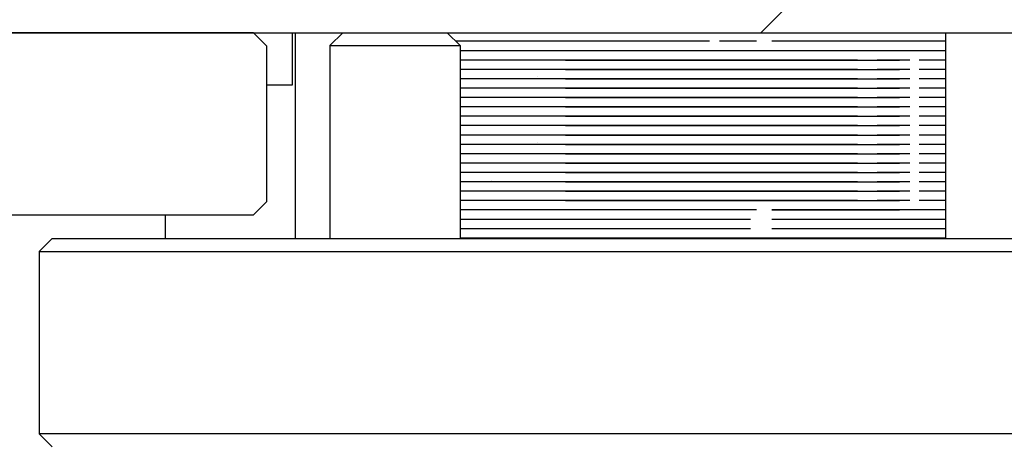
# Model space of a CAD drawing. Units: millimetres. Extents: x 0 to 3047370, y 0 to 3043748.
# Drawn here: x 20495 to 20533, y 4382 to 4398 of the extents above; entities that cross this region are included whole.
import ezdxf

# ---------------------------------------------------------------- set-up
doc = ezdxf.new("R2010")
doc.units = ezdxf.units.MM
doc.layers.add('Vacuum', color=7, linetype='Continuous')

msp = doc.modelspace()

# ---------------------------------------------------------------- linework, layer by layer
at = {"color": 2}
for p, q in [((20523.178, 4397.801), (20524.178, 4398.801)), ((20487.178, 4397.801), (20523.178, 4397.801)), ((20503.678, 4397.801), (20487.978, 4397.801)), ((20504.178, 4397.301), (20503.678, 4397.801)), ((20504.178, 4397.301), (20503.678, 4397.801)), ((20505.178, 4395.801), (20505.178, 4397.801)), ((20505.281, 4397.801), (20505.281, 4389.891)), ((20506.622, 4397.31), (20507.113, 4397.801)), ((20511.622, 4397.31), (20511.131, 4397.801)), ((20523.178, 4397.801), (20695.178, 4397.801)), ((20530.287, 4397.801), (20530.287, 4389.891)), ((20504.178, 4397.301), (20504.178, 4391.301)), ((20504.178, 4397.301), (20504.178, 4391.301)), ((20506.622, 4397.31), (20506.622, 4389.891)), ((20506.622, 4397.31), (20511.603, 4397.31)), ((20512.138, 4397.471), (20511.461, 4397.471)), ((20512.138, 4397.471), (20511.461, 4397.471)), ((20511.837, 4397.471), (20511.461, 4397.471)), ((20511.837, 4397.471), (20511.461, 4397.471)), ((20512.138, 4397.471), (20511.461, 4397.471)), ((20512.138, 4397.471), (20511.461, 4397.471)), ((20511.603, 4397.31), (20511.622, 4397.31)), ((20511.622, 4397.31), (20511.622, 4389.891)), ((20521.205, 4397.471), (20512.138, 4397.471)), ((20521.205, 4397.471), (20512.138, 4397.471)), ((20514.729, 4397.471), (20512.138, 4397.471)), ((20514.729, 4397.471), (20512.138, 4397.471)), ((20516.732, 4397.471), (20515.67, 4397.471)), ((20516.732, 4397.471), (20515.67, 4397.471)), ((20521.212, 4397.471), (20519.872, 4397.471)), ((20521.205, 4397.471), (20519.872, 4397.471)), ((20523.024, 4397.471), (20521.592, 4397.471)), ((20523.024, 4397.471), (20521.592, 4397.471)), ((20523.608, 4397.471), (20523.61, 4397.471)), ((20530.287, 4397.471), (20523.61, 4397.471)), ((20525.416, 4397.471), (20523.982, 4397.471)), ((20530.287, 4397.471), (20526.058, 4397.471)), ((20529.273, 4397.471), (20526.894, 4397.471)), ((20529.273, 4397.471), (20526.894, 4397.471)), ((20512.138, 4397.111), (20511.622, 4397.111)), ((20512.138, 4397.111), (20511.739, 4397.111)), ((20512.138, 4397.111), (20511.837, 4397.111)), ((20512.138, 4397.111), (20511.837, 4397.111)), ((20522.785, 4397.111), (20512.138, 4397.111)), ((20522.785, 4397.111), (20512.138, 4397.111)), ((20513.377, 4397.111), (20512.219, 4397.111)), ((20513.377, 4397.111), (20512.219, 4397.111)), ((20515.198, 4397.111), (20514.3, 4397.111)), ((20515.198, 4397.111), (20514.3, 4397.111)), ((20517.212, 4397.111), (20515.67, 4397.111)), ((20517.212, 4397.111), (20515.67, 4397.111)), ((20519.384, 4397.111), (20518.33, 4397.111)), ((20519.384, 4397.111), (20518.33, 4397.111)), ((20521.677, 4397.111), (20519.872, 4397.111)), ((20521.677, 4397.111), (20519.872, 4397.111)), ((20522.785, 4397.111), (20522.155, 4397.111)), ((20524.508, 4397.111), (20522.155, 4397.111)), ((20524.508, 4397.111), (20523.61, 4397.111)), ((20530.287, 4397.111), (20523.982, 4397.111)), ((20526.895, 4397.111), (20523.982, 4397.111)), ((20526.467, 4397.111), (20525.315, 4397.111)), ((20526.467, 4397.111), (20525.315, 4397.111)), ((20528.917, 4397.111), (20527.653, 4397.111)), ((20528.709, 4397.111), (20528.101, 4397.111)), ((20528.709, 4397.111), (20528.101, 4397.111)), ((20530.287, 4397.111), (20529.276, 4397.111)), ((20530.287, 4397.111), (20529.276, 4397.111)), ((20530.287, 4397.111), (20529.276, 4397.111)), ((20511.745, 4396.751), (20511.622, 4396.751)), ((20512.138, 4396.751), (20511.739, 4396.751)), ((20526.895, 4396.751), (20512.138, 4396.751)), ((20514.729, 4396.751), (20512.138, 4396.751)), ((20514.729, 4396.751), (20512.138, 4396.751)), ((20514.729, 4396.751), (20512.138, 4396.751)), ((20526.895, 4396.751), (20515.67, 4396.751)), ((20515.67, 4396.751), (20528.513, 4396.751)), ((20526.895, 4396.751), (20515.67, 4396.751)), ((20524.508, 4396.751), (20522.155, 4396.751)), ((20524.508, 4396.751), (20522.155, 4396.751)), ((20524.508, 4396.751), (20522.155, 4396.751)), ((20524.508, 4396.751), (20522.155, 4396.751)), ((20528.917, 4396.751), (20527.653, 4396.751)), ((20527.653, 4396.751), (20528.513, 4396.751)), ((20527.653, 4396.751), (20528.513, 4396.751)), ((20530.287, 4396.751), (20529.276, 4396.751)), ((20530.287, 4396.751), (20530.093, 4396.751)), ((20530.287, 4396.751), (20530.093, 4396.751)), ((20530.287, 4396.751), (20530.093, 4396.751)), ((20511.745, 4396.391), (20511.622, 4396.391)), ((20512.138, 4396.391), (20511.739, 4396.391)), ((20526.895, 4396.391), (20512.138, 4396.391)), ((20514.729, 4396.391), (20512.138, 4396.391)), ((20514.729, 4396.391), (20512.138, 4396.391)), ((20514.729, 4396.391), (20512.138, 4396.391)), ((20526.895, 4396.391), (20515.67, 4396.391)), ((20515.67, 4396.391), (20528.513, 4396.391)), ((20526.895, 4396.391), (20515.67, 4396.391)), ((20528.917, 4396.391), (20527.653, 4396.391)), ((20527.653, 4396.391), (20528.513, 4396.391)), ((20527.653, 4396.391), (20528.513, 4396.391)), ((20530.287, 4396.391), (20529.276, 4396.391)), ((20530.287, 4396.391), (20530.093, 4396.391)), ((20530.287, 4396.391), (20530.093, 4396.391)), ((20530.287, 4396.391), (20530.093, 4396.391)), ((20504.178, 4395.801), (20505.178, 4395.801)), ((20511.745, 4396.031), (20511.622, 4396.031)), ((20511.745, 4395.671), (20511.622, 4395.671)), ((20512.138, 4396.031), (20511.739, 4396.031)), ((20512.138, 4395.671), (20511.739, 4395.671)), ((20526.895, 4396.031), (20512.138, 4396.031)), ((20514.729, 4396.031), (20512.138, 4396.031)), ((20514.729, 4396.031), (20512.138, 4396.031)), ((20514.729, 4396.031), (20512.138, 4396.031)), ((20526.895, 4395.671), (20512.138, 4395.671)), ((20514.729, 4395.671), (20512.138, 4395.671)), ((20514.729, 4395.671), (20512.138, 4395.671)), ((20514.729, 4395.671), (20512.138, 4395.671)), ((20526.895, 4396.031), (20515.67, 4396.031)), ((20515.67, 4396.031), (20528.513, 4396.031)), ((20526.895, 4396.031), (20515.67, 4396.031)), ((20526.895, 4395.671), (20515.67, 4395.671)), ((20515.67, 4395.671), (20528.513, 4395.671)), ((20526.895, 4395.671), (20515.67, 4395.671)), ((20524.508, 4395.671), (20522.155, 4395.671)), ((20524.508, 4395.671), (20522.155, 4395.671)), ((20524.508, 4395.671), (20522.155, 4395.671)), ((20524.508, 4395.671), (20522.155, 4395.671)), ((20528.917, 4396.031), (20527.653, 4396.031)), ((20527.653, 4396.031), (20528.513, 4396.031)), ((20527.653, 4396.031), (20528.513, 4396.031)), ((20528.917, 4395.671), (20527.653, 4395.671)), ((20527.653, 4395.671), (20528.513, 4395.671)), ((20527.653, 4395.671), (20528.513, 4395.671)), ((20530.287, 4396.031), (20529.276, 4396.031)), ((20530.287, 4395.671), (20529.276, 4395.671)), ((20530.287, 4396.031), (20530.093, 4396.031)), ((20530.287, 4396.031), (20530.093, 4396.031)), ((20530.287, 4396.031), (20530.093, 4396.031)), ((20530.287, 4395.671), (20530.093, 4395.671)), ((20530.287, 4395.671), (20530.093, 4395.671)), ((20530.287, 4395.671), (20530.093, 4395.671)), ((20511.745, 4395.311), (20511.622, 4395.311)), ((20512.138, 4395.311), (20511.739, 4395.311)), ((20526.895, 4395.311), (20512.138, 4395.311)), ((20514.729, 4395.311), (20512.138, 4395.311)), ((20514.729, 4395.311), (20512.138, 4395.311)), ((20514.729, 4395.311), (20512.138, 4395.311)), ((20526.895, 4395.311), (20515.67, 4395.311)), ((20515.67, 4395.311), (20528.513, 4395.311)), ((20526.895, 4395.311), (20515.67, 4395.311)), ((20524.508, 4395.311), (20522.155, 4395.311)), ((20524.019, 4395.311), (20522.838, 4395.311)), ((20524.019, 4395.311), (20522.838, 4395.311)), ((20524.019, 4395.311), (20522.838, 4395.311)), ((20524.019, 4395.311), (20522.838, 4395.311)), ((20524.508, 4395.311), (20524.472, 4395.311)), ((20524.508, 4395.311), (20524.472, 4395.311)), ((20524.508, 4395.311), (20524.472, 4395.311)), ((20524.508, 4395.311), (20524.472, 4395.311)), ((20528.917, 4395.311), (20527.653, 4395.311)), ((20527.653, 4395.311), (20528.513, 4395.311)), ((20527.653, 4395.311), (20528.513, 4395.311)), ((20530.287, 4395.311), (20529.276, 4395.311)), ((20530.287, 4395.311), (20530.093, 4395.311)), ((20530.287, 4395.311), (20530.093, 4395.311)), ((20530.287, 4395.311), (20530.093, 4395.311)), ((20511.745, 4394.951), (20511.622, 4394.951)), ((20512.138, 4394.951), (20511.739, 4394.951)), ((20526.895, 4394.951), (20512.138, 4394.951)), ((20514.729, 4394.951), (20512.138, 4394.951)), ((20514.729, 4394.951), (20512.138, 4394.951)), ((20514.729, 4394.951), (20512.138, 4394.951)), ((20526.895, 4394.951), (20515.67, 4394.951)), ((20515.67, 4394.951), (20528.513, 4394.951)), ((20526.895, 4394.951), (20515.67, 4394.951)), ((20524.508, 4394.951), (20522.155, 4394.951)), ((20524.508, 4394.951), (20522.155, 4394.951)), ((20524.508, 4394.951), (20522.155, 4394.951)), ((20524.508, 4394.951), (20522.155, 4394.951)), ((20524.508, 4394.951), (20524.472, 4394.951)), ((20524.508, 4394.951), (20524.472, 4394.951)), ((20524.508, 4394.951), (20524.472, 4394.951)), ((20524.508, 4394.951), (20524.472, 4394.951)), ((20528.917, 4394.951), (20527.653, 4394.951)), ((20527.653, 4394.951), (20528.513, 4394.951)), ((20527.653, 4394.951), (20528.513, 4394.951)), ((20530.287, 4394.951), (20529.276, 4394.951)), ((20530.287, 4394.951), (20530.093, 4394.951)), ((20530.287, 4394.951), (20530.093, 4394.951)), ((20530.287, 4394.951), (20530.093, 4394.951)), ((20511.745, 4394.591), (20511.622, 4394.591)), ((20512.138, 4394.591), (20511.739, 4394.591)), ((20526.895, 4394.591), (20512.138, 4394.591)), ((20514.729, 4394.591), (20512.138, 4394.591)), ((20514.729, 4394.591), (20512.138, 4394.591)), ((20514.729, 4394.591), (20512.138, 4394.591)), ((20526.895, 4394.591), (20515.67, 4394.591)), ((20515.67, 4394.591), (20528.513, 4394.591)), ((20526.895, 4394.591), (20515.67, 4394.591)), ((20524.508, 4394.591), (20522.149, 4394.591)), ((20528.917, 4394.591), (20527.653, 4394.591)), ((20527.653, 4394.591), (20528.513, 4394.591)), ((20527.653, 4394.591), (20528.513, 4394.591)), ((20530.287, 4394.591), (20529.276, 4394.591)), ((20530.287, 4394.591), (20530.093, 4394.591)), ((20530.287, 4394.591), (20530.093, 4394.591)), ((20530.287, 4394.591), (20530.093, 4394.591)), ((20511.745, 4394.231), (20511.622, 4394.231)), ((20512.138, 4394.231), (20511.739, 4394.231)), ((20526.895, 4394.231), (20512.138, 4394.231)), ((20514.729, 4394.231), (20512.138, 4394.231)), ((20514.729, 4394.231), (20512.138, 4394.231)), ((20514.729, 4394.231), (20512.138, 4394.231)), ((20526.895, 4394.231), (20515.67, 4394.231)), ((20515.67, 4394.231), (20528.513, 4394.231)), ((20526.895, 4394.231), (20515.67, 4394.231)), ((20524.508, 4394.231), (20522.149, 4394.231)), ((20528.917, 4394.231), (20527.653, 4394.231)), ((20527.653, 4394.231), (20528.513, 4394.231)), ((20527.653, 4394.231), (20528.513, 4394.231)), ((20530.287, 4394.231), (20529.276, 4394.231)), ((20530.287, 4394.231), (20530.093, 4394.231)), ((20530.287, 4394.231), (20530.093, 4394.231)), ((20530.287, 4394.231), (20530.093, 4394.231)), ((20511.745, 4393.871), (20511.622, 4393.871)), ((20512.138, 4393.871), (20511.739, 4393.871)), ((20526.895, 4393.871), (20512.138, 4393.871)), ((20514.729, 4393.871), (20512.138, 4393.871)), ((20514.729, 4393.871), (20512.138, 4393.871)), ((20514.729, 4393.871), (20512.138, 4393.871)), ((20526.895, 4393.871), (20515.67, 4393.871)), ((20515.67, 4393.871), (20528.513, 4393.871)), ((20526.895, 4393.871), (20515.67, 4393.871)), ((20524.508, 4393.871), (20522.149, 4393.871)), ((20528.917, 4393.871), (20527.653, 4393.871)), ((20527.653, 4393.871), (20528.513, 4393.871)), ((20527.653, 4393.871), (20528.513, 4393.871)), ((20530.287, 4393.871), (20529.276, 4393.871)), ((20530.287, 4393.871), (20530.093, 4393.871)), ((20530.287, 4393.871), (20530.093, 4393.871)), ((20530.287, 4393.871), (20530.093, 4393.871)), ((20511.745, 4393.511), (20511.622, 4393.511)), ((20512.138, 4393.511), (20511.739, 4393.511)), ((20526.895, 4393.511), (20512.138, 4393.511)), ((20514.729, 4393.511), (20512.138, 4393.511)), ((20514.729, 4393.511), (20512.138, 4393.511)), ((20514.729, 4393.511), (20512.138, 4393.511)), ((20526.895, 4393.511), (20515.67, 4393.511)), ((20515.67, 4393.511), (20528.513, 4393.511)), ((20526.895, 4393.511), (20515.67, 4393.511)), ((20528.917, 4393.511), (20527.653, 4393.511)), ((20527.653, 4393.511), (20528.513, 4393.511)), ((20527.653, 4393.511), (20528.513, 4393.511)), ((20530.287, 4393.511), (20529.276, 4393.511)), ((20530.287, 4393.511), (20530.093, 4393.511)), ((20530.287, 4393.511), (20530.093, 4393.511)), ((20530.287, 4393.511), (20530.093, 4393.511)), ((20511.745, 4393.151), (20511.622, 4393.151)), ((20512.138, 4393.151), (20511.739, 4393.151)), ((20526.895, 4393.151), (20512.138, 4393.151)), ((20514.729, 4393.151), (20512.138, 4393.151)), ((20514.729, 4393.151), (20512.138, 4393.151)), ((20514.729, 4393.151), (20512.138, 4393.151)), ((20526.895, 4393.151), (20515.67, 4393.151)), ((20515.67, 4393.151), (20528.513, 4393.151)), ((20526.895, 4393.151), (20515.67, 4393.151)), ((20524.508, 4393.151), (20522.155, 4393.151)), ((20524.508, 4393.151), (20522.155, 4393.151)), ((20524.508, 4393.151), (20522.155, 4393.151)), ((20524.508, 4393.151), (20522.155, 4393.151)), ((20524.508, 4393.151), (20524.492, 4393.151)), ((20524.508, 4393.151), (20524.492, 4393.151)), ((20524.508, 4393.151), (20524.492, 4393.151)), ((20524.508, 4393.151), (20524.492, 4393.151)), ((20528.917, 4393.151), (20527.653, 4393.151)), ((20527.653, 4393.151), (20528.513, 4393.151)), ((20527.653, 4393.151), (20528.513, 4393.151)), ((20530.287, 4393.151), (20529.276, 4393.151)), ((20530.287, 4393.151), (20530.093, 4393.151)), ((20530.287, 4393.151), (20530.093, 4393.151)), ((20530.287, 4393.151), (20530.093, 4393.151)), ((20511.745, 4392.791), (20511.622, 4392.791)), ((20512.138, 4392.791), (20511.739, 4392.791)), ((20526.895, 4392.791), (20512.138, 4392.791)), ((20514.729, 4392.791), (20512.138, 4392.791)), ((20514.729, 4392.791), (20512.138, 4392.791)), ((20514.729, 4392.791), (20512.138, 4392.791)), ((20526.895, 4392.791), (20515.67, 4392.791)), ((20515.67, 4392.791), (20528.513, 4392.791)), ((20526.895, 4392.791), (20515.67, 4392.791)), ((20524.508, 4392.791), (20522.149, 4392.791)), ((20528.917, 4392.791), (20527.653, 4392.791)), ((20527.653, 4392.791), (20528.513, 4392.791)), ((20527.653, 4392.791), (20528.513, 4392.791)), ((20530.287, 4392.791), (20529.276, 4392.791)), ((20530.287, 4392.791), (20530.093, 4392.791)), ((20530.287, 4392.791), (20530.093, 4392.791)), ((20530.287, 4392.791), (20530.093, 4392.791)), ((20511.745, 4392.431), (20511.622, 4392.431)), ((20511.745, 4392.431), (20511.739, 4392.431)), ((20512.138, 4392.431), (20511.739, 4392.431)), ((20511.745, 4392.431), (20511.739, 4392.431)), ((20514.729, 4392.431), (20512.138, 4392.431)), ((20514.729, 4392.431), (20512.138, 4392.431)), ((20526.895, 4392.431), (20512.138, 4392.431)), ((20514.729, 4392.431), (20512.138, 4392.431)), ((20515.67, 4392.431), (20528.513, 4392.431)), ((20526.895, 4392.431), (20515.67, 4392.431)), ((20526.895, 4392.431), (20515.67, 4392.431)), ((20528.917, 4392.431), (20527.653, 4392.431)), ((20528.917, 4392.431), (20527.653, 4392.431)), ((20528.917, 4392.431), (20527.653, 4392.431)), ((20530.287, 4392.431), (20529.276, 4392.431)), ((20530.287, 4392.431), (20530.093, 4392.431)), ((20530.287, 4392.431), (20530.093, 4392.431)), ((20530.287, 4392.431), (20530.093, 4392.431)), ((20511.745, 4392.071), (20511.622, 4392.071)), ((20511.745, 4392.071), (20511.739, 4392.071)), ((20512.138, 4392.071), (20511.739, 4392.071)), ((20511.745, 4392.071), (20511.739, 4392.071)), ((20514.729, 4392.071), (20512.138, 4392.071)), ((20514.729, 4392.071), (20512.138, 4392.071)), ((20526.895, 4392.071), (20512.138, 4392.071)), ((20514.729, 4392.071), (20512.138, 4392.071)), ((20515.67, 4392.071), (20528.513, 4392.071)), ((20526.895, 4392.071), (20515.67, 4392.071)), ((20526.895, 4392.071), (20515.67, 4392.071)), ((20528.917, 4392.071), (20527.653, 4392.071)), ((20528.917, 4392.071), (20527.653, 4392.071)), ((20528.917, 4392.071), (20527.653, 4392.071)), ((20530.287, 4392.071), (20529.276, 4392.071)), ((20530.287, 4392.071), (20530.093, 4392.071)), ((20530.287, 4392.071), (20530.093, 4392.071)), ((20530.287, 4392.071), (20530.093, 4392.071)), ((20511.745, 4391.711), (20511.622, 4391.711)), ((20511.745, 4391.711), (20511.739, 4391.711)), ((20512.138, 4391.711), (20511.739, 4391.711)), ((20511.745, 4391.711), (20511.739, 4391.711)), ((20514.729, 4391.711), (20512.138, 4391.711)), ((20514.729, 4391.711), (20512.138, 4391.711)), ((20526.895, 4391.711), (20512.138, 4391.711)), ((20514.729, 4391.711), (20512.138, 4391.711)), ((20515.67, 4391.711), (20528.513, 4391.711)), ((20526.895, 4391.711), (20515.67, 4391.711)), ((20526.895, 4391.711), (20515.67, 4391.711)), ((20528.917, 4391.711), (20527.653, 4391.711)), ((20528.917, 4391.711), (20527.653, 4391.711)), ((20528.917, 4391.711), (20527.653, 4391.711)), ((20530.287, 4391.711), (20529.276, 4391.711)), ((20530.287, 4391.711), (20530.093, 4391.711)), ((20530.287, 4391.711), (20530.093, 4391.711)), ((20530.287, 4391.711), (20530.093, 4391.711)), ((20504.178, 4391.301), (20503.678, 4390.801)), ((20504.178, 4391.301), (20503.678, 4390.801)), ((20511.745, 4391.351), (20511.622, 4391.351)), ((20511.745, 4391.351), (20511.739, 4391.351)), ((20512.138, 4391.351), (20511.739, 4391.351)), ((20511.745, 4391.351), (20511.739, 4391.351)), ((20514.729, 4391.351), (20512.138, 4391.351)), ((20514.729, 4391.351), (20512.138, 4391.351)), ((20526.895, 4391.351), (20512.138, 4391.351)), ((20514.729, 4391.351), (20512.138, 4391.351)), ((20515.67, 4391.351), (20528.513, 4391.351)), ((20526.895, 4391.351), (20515.67, 4391.351)), ((20526.895, 4391.351), (20515.67, 4391.351)), ((20520.814, 4391.351), (20519.872, 4391.351)), ((20528.917, 4391.351), (20527.653, 4391.351)), ((20528.917, 4391.351), (20527.653, 4391.351)), ((20528.917, 4391.351), (20527.653, 4391.351)), ((20530.287, 4391.351), (20529.276, 4391.351)), ((20530.287, 4391.351), (20530.093, 4391.351)), ((20530.287, 4391.351), (20530.093, 4391.351)), ((20530.287, 4391.351), (20530.093, 4391.351)), ((20489.178, 4390.801), (20503.678, 4390.801)), ((20500.281, 4390.801), (20500.281, 4389.891)), ((20512.138, 4390.991), (20511.622, 4390.991)), ((20511.745, 4390.991), (20511.622, 4390.991)), ((20521.205, 4390.991), (20512.138, 4390.991)), ((20514.729, 4390.991), (20512.138, 4390.991)), ((20512.931, 4390.991), (20512.219, 4390.991)), ((20512.931, 4390.991), (20512.219, 4390.991)), ((20521.205, 4390.991), (20515.67, 4390.991)), ((20516.732, 4390.991), (20516.228, 4390.991)), ((20516.732, 4390.991), (20516.228, 4390.991)), ((20518.905, 4390.991), (20518.33, 4390.991)), ((20518.905, 4390.991), (20518.33, 4390.991)), ((20521.677, 4390.991), (20519.872, 4390.991)), ((20521.205, 4390.991), (20519.872, 4390.991)), ((20523.024, 4390.991), (20521.592, 4390.991)), ((20523.024, 4390.991), (20521.592, 4390.991)), ((20522.155, 4390.991), (20522.149, 4390.991)), ((20530.287, 4390.991), (20523.61, 4390.991)), ((20523.61, 4390.991), (20528.513, 4390.991)), ((20526.467, 4390.991), (20525.315, 4390.991)), ((20526.467, 4390.991), (20525.315, 4390.991)), ((20528.492, 4390.991), (20528.513, 4390.991)), ((20528.492, 4390.991), (20528.513, 4390.991)), ((20530.287, 4390.991), (20530.093, 4390.991)), ((20512.138, 4390.631), (20511.622, 4390.631)), ((20512.138, 4390.631), (20511.622, 4390.631)), ((20512.138, 4390.631), (20511.622, 4390.631)), ((20512.138, 4390.631), (20511.622, 4390.631)), ((20522.785, 4390.631), (20512.138, 4390.631)), ((20521.205, 4390.631), (20512.138, 4390.631)), ((20521.205, 4390.631), (20512.138, 4390.631)), ((20521.205, 4390.631), (20512.138, 4390.631)), ((20530.287, 4390.631), (20523.61, 4390.631)), ((20530.287, 4390.631), (20523.61, 4390.631)), ((20530.287, 4390.631), (20523.61, 4390.631)), ((20530.287, 4390.631), (20523.61, 4390.631)), ((20512.138, 4390.271), (20511.622, 4390.271)), ((20512.138, 4390.271), (20511.622, 4390.271)), ((20512.138, 4390.271), (20511.622, 4390.271)), ((20512.138, 4390.271), (20511.622, 4390.271)), ((20522.785, 4390.271), (20512.138, 4390.271)), ((20516.723, 4390.271), (20512.138, 4390.271)), ((20516.723, 4390.271), (20512.138, 4390.271)), ((20516.723, 4390.271), (20512.138, 4390.271)), ((20518.899, 4390.271), (20516.732, 4390.271)), ((20518.899, 4390.271), (20516.732, 4390.271)), ((20518.899, 4390.271), (20516.732, 4390.271)), ((20521.212, 4390.271), (20518.905, 4390.271)), ((20521.212, 4390.271), (20518.905, 4390.271)), ((20521.212, 4390.271), (20518.905, 4390.271)), ((20530.287, 4390.271), (20523.608, 4390.271)), ((20530.287, 4390.271), (20523.61, 4390.271)), ((20530.287, 4390.271), (20523.61, 4390.271)), ((20530.287, 4390.271), (20523.61, 4390.271)), ((20495.446, 4389.391), (20495.946, 4389.891)), ((20495.946, 4389.891), (20504.88, 4389.891)), ((20504.88, 4389.891), (20556.946, 4389.891)), ((20512.138, 4389.911), (20511.622, 4389.911)), ((20512.416, 4389.911), (20512.12, 4389.911)), ((20530.287, 4389.911), (20512.138, 4389.911)), ((20519.615, 4389.911), (20519.615, 4389.891)), ((20520.587, 4389.908), (20520.587, 4389.909)), ((20520.587, 4389.896), (20520.587, 4389.897)), ((20495.446, 4389.391), (20495.446, 4382.391)), ((20495.446, 4389.391), (20504.526, 4389.391)), ((20504.526, 4389.391), (20557.446, 4389.391)), ((20495.446, 4382.391), (20495.946, 4381.891)), ((20504.526, 4382.391), (20495.446, 4382.391)), ((20557.446, 4382.391), (20504.526, 4382.391))]:
    msp.add_line(p, q, dxfattribs=at)
for points in [[(20519.079, 4389.891), (20519.139, 4389.896), (20519.164, 4389.9), (20519.201, 4389.909), (20519.202, 4389.91)], [(20520.51, 4389.91), (20520.51, 4389.909), (20520.508, 4389.908), (20520.481, 4389.896), (20520.449, 4389.891)]]:
    msp.add_lwpolyline(points, dxfattribs=at)
for centre, radius, start, end in [((20514.746, 4396.211), 0.18, 216.8, 217.5338), ((20514.746, 4393.691), 0.18, 216.8, 217.5338), ((20512.946, 4392.251), 0.18, 232, 232.5437), ((20516.946, 4390.391), 0.5, 270, 286.3427)]:
    msp.add_arc(centre, radius, start, end, dxfattribs=at)
at = {"layer": 'Vacuum'}
msp.add_circle((20609.178, 4482.801), 750, dxfattribs=at)

doc.saveas('drawing.dxf')
